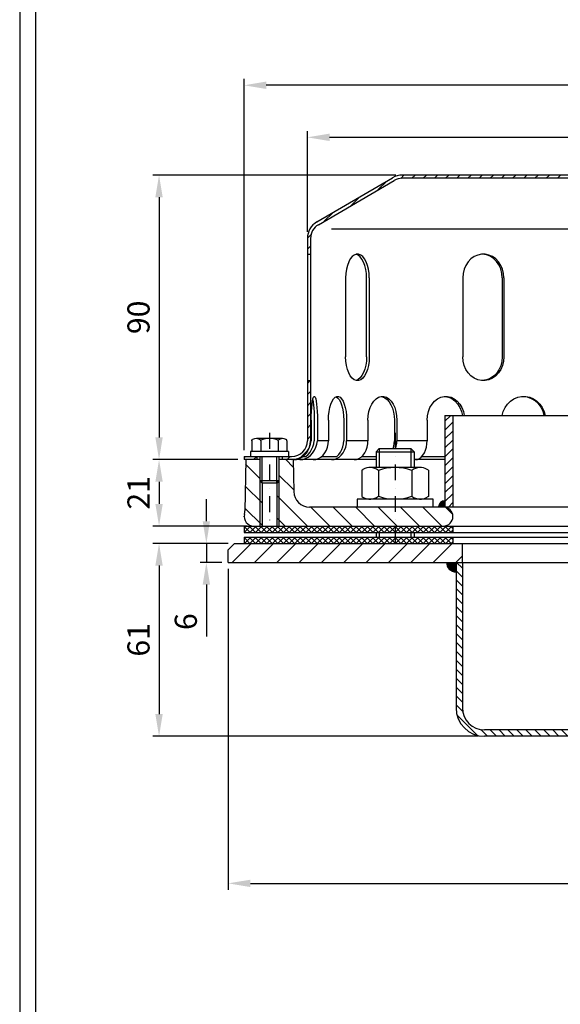
# Model space of a CAD drawing. Extents: x 0 to 3325, y 0 to 4825.
# Drawn here: x 0 to 855, y 1534 to 3091 of the extents above; entities that cross this region are included whole.
import ezdxf

# ---------------------------------------------------------------- set-up
doc = ezdxf.new("R2010")
doc.units = 0
doc.header["$LTSCALE"] = 50
doc.header["$MEASUREMENT"] = 0
doc.linetypes.add('AUSGEZOGEN', pattern=[0])
doc.linetypes.add('STRICHPUNKT', pattern=[1, 0.5, -0.25, 0, -0.25])
for name, color, linetype in [('BEM', 7, 'Continuous'), ('HILF', 2, 'Continuous'), ('MITTEL', 2, 'STRICHPUNKT'), ('SCHRAFF', 7, 'AUSGEZOGEN'), ('STEMPEL', 3, 'Continuous')]:
    doc.layers.add(name, color=color, linetype=linetype)
doc.styles.get("Standard").update_dxf_attribs({"font": 'simplex.shx', "width": 0.8})
doc.dimstyles.get("Standard").update_dxf_attribs({"dimtxt": 0.18, "dimasz": 0.18, "dimexe": 0.18, "dimexo": 0.0625, "dimgap": 0.09, "dimtad": 0, "dimtih": 1, "dimtoh": 1, "dimdec": 4, "dimzin": 0, "dimdsep": 46, "dimtxsty": 'Standard', "dimcen": 0.09, "dimadec": 0, "dimazin": 0, "dimtfac": 1, "dimtdec": 4, "dimtofl": 0, "dimtmove": 0, "dimatfit": 3, "dimfxl": 0, "dimtolj": 1, "dimtzin": 0, "dimarcsym": 0})

# ---------------------------------------------------------------- blocks, each defined once
blk = doc.blocks.new('*D3')
at = {"layer": 'BEM', "color": 0, "lineweight": -2}
for p, q in [((594.8, 2845.1), (210.3, 2845.1)), ((220.3, 2810.1), (220.3, 2430.1)), ((344.8, 2395.1), (210.3, 2395.1))]:
    blk.add_line(p, q, dxfattribs=at)
at = {"layer": 'BEM', "color": 0}
for points in [[(214.5, 2810.1), (226.1, 2810.1), (220.3, 2845.1)], [(214.5, 2430.1), (226.1, 2430.1), (220.3, 2395.1)]]:
    blk.add_solid(points, dxfattribs=at)
at = {"layer": 'Defpoints', "color": 0}
for p in [(604.8, 2845.1), (220.3, 2395.1), (354.8, 2395.1)]:
    blk.add_point(p, dxfattribs=at)
at = {"layer": 'BEM', "color": 1, "insert": (187.8, 2620.1), "char_height": 35, "attachment_point": 5, "rotation": 90}
blk.add_mtext('\\A1;90', dxfattribs=at)
blk = doc.blocks.new('*D4')
at = {"layer": 'BEM', "color": 0, "lineweight": -2}
for p, q in [((344.8, 2395.1), (210.3, 2395.1)), ((220.3, 2360.1), (220.3, 2325.1)), ((359.8, 2290.1), (210.3, 2290.1))]:
    blk.add_line(p, q, dxfattribs=at)
at = {"layer": 'BEM', "color": 0}
for points in [[(214.5, 2360.1), (226.1, 2360.1), (220.3, 2395.1)], [(214.5, 2325.1), (226.1, 2325.1), (220.3, 2290.1)]]:
    blk.add_solid(points, dxfattribs=at)
at = {"layer": 'Defpoints', "color": 0}
for p in [(354.8, 2395.1), (220.3, 2290.1), (369.8, 2290.1)]:
    blk.add_point(p, dxfattribs=at)
at = {"layer": 'BEM', "color": 1, "insert": (187.8, 2342.6), "char_height": 35, "attachment_point": 5, "rotation": 90}
blk.add_mtext('\\A1;21', dxfattribs=at)
blk = doc.blocks.new('*D5')
at = {"layer": 'BEM', "color": 0, "lineweight": -2}
for p, q in [((329.8, 2262.6), (210.3, 2262.6)), ((220.3, 2227.6), (220.3, 1992.6)), ((724.8, 1957.6), (210.3, 1957.6))]:
    blk.add_line(p, q, dxfattribs=at)
at = {"layer": 'BEM', "color": 0}
for points in [[(214.5, 2227.6), (226.1, 2227.6), (220.3, 2262.6)], [(214.5, 1992.6), (226.1, 1992.6), (220.3, 1957.6)]]:
    blk.add_solid(points, dxfattribs=at)
at = {"layer": 'Defpoints', "color": 0}
for p in [(339.8, 2262.6), (220.3, 1957.6), (734.8, 1957.6)]:
    blk.add_point(p, dxfattribs=at)
at = {"layer": 'BEM', "color": 1, "insert": (187.8, 2110.1), "char_height": 35, "attachment_point": 5, "rotation": 90}
blk.add_mtext('\\A1;61', dxfattribs=at)
blk = doc.blocks.new('*D6')
at = {"layer": 'BEM', "color": 0, "lineweight": -2}
for p, q in [((295.1, 2297.6), (295.1, 2332.6)), ((329.8, 2262.6), (285.1, 2262.6)), ((295.1, 2262.6), (295.1, 2232.6)), ((319.8, 2232.6), (285.1, 2232.6)), ((295.1, 2197.6), (295.1, 2115.2))]:
    blk.add_line(p, q, dxfattribs=at)
at = {"layer": 'BEM', "color": 0}
for points in [[(289.3, 2297.6), (300.9, 2297.6), (295.1, 2262.6)], [(289.3, 2197.6), (300.9, 2197.6), (295.1, 2232.6)]]:
    blk.add_solid(points, dxfattribs=at)
at = {"layer": 'Defpoints', "color": 0}
for p in [(339.8, 2262.6), (295.1, 2232.6), (329.8, 2232.6)]:
    blk.add_point(p, dxfattribs=at)
at = {"layer": 'BEM', "color": 1, "insert": (262.6, 2138.9), "char_height": 35, "attachment_point": 5, "rotation": 90}
blk.add_mtext('\\A1;6', dxfattribs=at)
blk = doc.blocks.new('*D7')
at = {"layer": 'BEM', "color": 0, "lineweight": -2}
for p, q in [((454.8, 2755.1), (454.8, 2914.8)), ((1554.8, 2755.1), (1554.8, 2914.8)), ((489.8, 2904.8), (1519.8, 2904.8))]:
    blk.add_line(p, q, dxfattribs=at)
at = {"layer": 'BEM', "color": 0}
for points in [[(489.8, 2910.6), (489.8, 2899), (454.8, 2904.8)], [(1519.8, 2910.6), (1519.8, 2899), (1554.8, 2904.8)]]:
    blk.add_solid(points, dxfattribs=at)
at = {"layer": 'Defpoints', "color": 0}
for p in [(1554.8, 2904.8), (454.8, 2745.1), (1554.8, 2745.1)]:
    blk.add_point(p, dxfattribs=at)
at = {"layer": 'BEM', "color": 1, "insert": (1004.8, 2937.3), "char_height": 35, "attachment_point": 5}
blk.add_mtext('\\A1;%%c220', dxfattribs=at)
blk = doc.blocks.new('*D8')
at = {"layer": 'BEM', "color": 0, "lineweight": -2}
for p, q in [((354.8, 2410.1), (354.8, 2997.1)), ((1654.8, 2410.1), (1654.8, 2997.1)), ((1619.8, 2987.1), (389.8, 2987.1))]:
    blk.add_line(p, q, dxfattribs=at)
at = {"layer": 'BEM', "color": 0}
for points in [[(389.8, 2993), (389.8, 2981.3), (354.8, 2987.1)], [(1619.8, 2993), (1619.8, 2981.3), (1654.8, 2987.1)]]:
    blk.add_solid(points, dxfattribs=at)
at = {"layer": 'Defpoints', "color": 0}
for p in [(354.8, 2987.1), (354.8, 2400.1), (1654.8, 2400.1)]:
    blk.add_point(p, dxfattribs=at)
at = {"layer": 'BEM', "color": 1, "insert": (1004.8, 3019.6), "char_height": 35, "attachment_point": 5}
blk.add_mtext('\\A1;%%c260', dxfattribs=at)
blk = doc.blocks.new('*D10')
at = {"layer": 'BEM', "color": 0, "lineweight": -2}
for p, q in [((329.8, 2222.6), (329.8, 1715)), ((1704.8, 2222.6), (1704.8, 1715)), ((364.8, 1725), (1669.8, 1725))]:
    blk.add_line(p, q, dxfattribs=at)
at = {"layer": 'BEM', "color": 0}
for points in [[(364.8, 1730.8), (364.8, 1719.1), (329.8, 1725)], [(1669.8, 1730.8), (1669.8, 1719.1), (1704.8, 1725)]]:
    blk.add_solid(points, dxfattribs=at)
at = {"layer": 'Defpoints', "color": 0}
for p in [(329.8, 2232.6), (1704.8, 2232.6), (1704.8, 1725)]:
    blk.add_point(p, dxfattribs=at)
at = {"layer": 'BEM', "color": 1, "insert": (1017.3, 1757.5), "char_height": 35, "attachment_point": 5}
blk.add_mtext('\\A1;275', dxfattribs=at)
blk = doc.blocks.new('*X25')
at = {"color": 0}
for p, q in [((193.5, 329.62), (193.78, 329.9)), ((195.36, 327.9), (193.5, 329.76)), ((193.59, 327.9), (193.5, 327.99)), ((193.55, 327.9), (195.55, 329.9)), ((197.13, 327.9), (195.13, 329.9)), ((195.32, 327.9), (197.32, 329.9)), ((198.89, 327.9), (196.89, 329.9)), ((197.09, 327.9), (199.09, 329.9)), ((200.66, 327.9), (198.66, 329.9)), ((198.85, 327.9), (200.85, 329.9)), ((202.43, 327.9), (200.43, 329.9)), ((200.62, 327.9), (202.62, 329.9)), ((204.2, 327.9), (202.2, 329.9)), ((202.39, 327.9), (204.39, 329.9)), ((205.97, 327.9), (203.97, 329.9)), ((204.16, 327.9), (206.16, 329.9)), ((207.73, 327.9), (205.73, 329.9)), ((205.92, 327.9), (207.92, 329.9)), ((209.5, 327.9), (207.5, 329.9)), ((207.69, 327.9), (209.69, 329.9)), ((211.27, 327.9), (209.27, 329.9)), ((209.46, 327.9), (211.46, 329.9)), ((213.04, 327.9), (211.04, 329.9)), ((211.23, 327.9), (213.23, 329.9)), ((214.8, 327.9), (212.8, 329.9)), ((213, 327.9), (215, 329.9)), ((216.57, 327.9), (214.57, 329.9)), ((214.76, 327.9), (216.76, 329.9)), ((218.34, 327.9), (216.34, 329.9)), ((216.53, 327.9), (218.53, 329.9)), ((220.11, 327.9), (218.11, 329.9)), ((218.3, 327.9), (220.3, 329.9)), ((221.88, 327.9), (219.88, 329.9)), ((220.07, 327.9), (222.07, 329.9)), ((223.64, 327.9), (221.64, 329.9)), ((221.83, 327.9), (223.83, 329.9)), ((225.41, 327.9), (223.41, 329.9)), ((223.6, 327.9), (225.6, 329.9)), ((227.18, 327.9), (225.18, 329.9)), ((225.37, 327.9), (227.37, 329.9)), ((228.95, 327.9), (226.95, 329.9)), ((227.14, 327.9), (229.14, 329.9)), ((230.71, 327.9), (228.71, 329.9)), ((228.91, 327.9), (230.91, 329.9)), ((232.48, 327.9), (230.48, 329.9)), ((230.67, 327.9), (232.67, 329.9)), ((234.25, 327.9), (232.25, 329.9)), ((232.44, 327.9), (234.44, 329.9)), ((236.02, 327.9), (234.02, 329.9)), ((234.21, 327.9), (236.21, 329.9)), ((237.78, 327.9), (235.78, 329.9)), ((235.98, 327.9), (237.98, 329.9)), ((239.55, 327.9), (237.55, 329.9)), ((237.74, 327.9), (239.74, 329.9)), ((241.23, 328), (239.32, 329.9)), ((239.51, 327.9), (241.23, 329.61)), ((241.23, 329.76), (241.09, 329.9)), ((241.23, 329.61), (241.51, 329.9)), ((243.09, 327.9), (241.23, 329.76)), ((241.32, 327.9), (241.23, 328)), ((241.28, 327.9), (243.28, 329.9)), ((244.86, 327.9), (242.86, 329.9)), ((243.05, 327.9), (245.05, 329.9)), ((246.62, 327.9), (244.62, 329.9)), ((244.82, 327.9), (246.82, 329.9)), ((248.39, 327.9), (246.39, 329.9)), ((246.58, 327.9), (248.58, 329.9)), ((250.16, 327.9), (248.16, 329.9)), ((248.35, 327.9), (250.35, 329.9)), ((251.93, 327.9), (249.93, 329.9)), ((250.12, 327.9), (252.12, 329.9)), ((253.69, 327.9), (251.69, 329.9)), ((251.89, 327.9), (253.89, 329.9)), ((255.46, 327.9), (253.46, 329.9)), ((253.65, 327.9), (255.65, 329.9)), ((257.23, 327.9), (255.23, 329.9)), ((255.42, 327.9), (257.42, 329.9)), ((259, 327.9), (257, 329.9)), ((257.19, 327.9), (259.19, 329.9)), ((259.5, 329.17), (258.77, 329.9)), ((258.96, 327.9), (259.5, 328.44)), ((387.5, 329.16), (388.24, 329.9)), ((388.05, 327.9), (387.5, 328.45)), ((389.81, 327.9), (387.81, 329.9)), ((388, 327.9), (390, 329.9)), ((391.58, 327.9), (389.58, 329.9)), ((389.77, 327.9), (391.77, 329.9)), ((393.35, 327.9), (391.35, 329.9)), ((391.54, 327.9), (393.54, 329.9)), ((395.12, 327.9), (393.12, 329.9)), ((393.31, 327.9), (395.31, 329.9)), ((396.88, 327.9), (394.88, 329.9)), ((395.08, 327.9), (397.08, 329.9)), ((398.65, 327.9), (396.65, 329.9)), ((396.84, 327.9), (398.84, 329.9)), ((400.42, 327.9), (398.42, 329.9)), ((398.61, 327.9), (400.61, 329.9)), ((402.19, 327.9), (400.19, 329.9)), ((400.38, 327.9), (402.38, 329.9)), ((403.96, 327.9), (401.96, 329.9)), ((402.15, 327.9), (404.15, 329.9)), ((405.72, 327.9), (403.72, 329.9)), ((403.91, 327.9), (405.77, 329.76)), ((405.77, 329.62), (405.49, 329.9)), ((405.68, 327.9), (405.77, 327.99)), ((405.77, 329.76), (405.91, 329.9)), ((405.77, 327.99), (407.68, 329.9)), ((407.49, 327.9), (405.77, 329.62)), ((409.26, 327.9), (407.26, 329.9)), ((407.45, 327.9), (409.45, 329.9)), ((411.03, 327.9), (409.03, 329.9)), ((409.22, 327.9), (411.22, 329.9)), ((412.79, 327.9), (410.79, 329.9)), ((410.99, 327.9), (412.99, 329.9)), ((414.56, 327.9), (412.56, 329.9)), ((412.75, 327.9), (414.75, 329.9)), ((416.33, 327.9), (414.33, 329.9)), ((414.52, 327.9), (416.52, 329.9)), ((418.1, 327.9), (416.1, 329.9)), ((416.29, 327.9), (418.29, 329.9)), ((419.86, 327.9), (417.86, 329.9)), ((418.06, 327.9), (420.06, 329.9)), ((421.63, 327.9), (419.63, 329.9)), ((419.82, 327.9), (421.82, 329.9)), ((423.4, 327.9), (421.4, 329.9)), ((421.59, 327.9), (423.59, 329.9)), ((425.17, 327.9), (423.17, 329.9)), ((423.36, 327.9), (425.36, 329.9)), ((426.94, 327.9), (424.94, 329.9)), ((425.13, 327.9), (427.13, 329.9)), ((428.7, 327.9), (426.7, 329.9)), ((426.9, 327.9), (428.9, 329.9)), ((430.47, 327.9), (428.47, 329.9)), ((428.66, 327.9), (430.66, 329.9)), ((432.24, 327.9), (430.24, 329.9)), ((430.43, 327.9), (432.43, 329.9)), ((434.01, 327.9), (432.01, 329.9)), ((432.2, 327.9), (434.2, 329.9)), ((435.77, 327.9), (433.77, 329.9)), ((433.97, 327.9), (435.97, 329.9)), ((437.54, 327.9), (435.54, 329.9)), ((435.73, 327.9), (437.73, 329.9)), ((439.31, 327.9), (437.31, 329.9)), ((437.5, 327.9), (439.5, 329.9)), ((441.08, 327.9), (439.08, 329.9)), ((439.27, 327.9), (441.27, 329.9)), ((442.85, 327.9), (440.85, 329.9)), ((441.04, 327.9), (443.04, 329.9)), ((444.61, 327.9), (442.61, 329.9)), ((442.81, 327.9), (444.81, 329.9)), ((446.38, 327.9), (444.38, 329.9)), ((444.57, 327.9), (446.57, 329.9)), ((448.15, 327.9), (446.15, 329.9)), ((446.34, 327.9), (448.34, 329.9)), ((449.92, 327.9), (447.92, 329.9)), ((448.11, 327.9), (450.11, 329.9)), ((451.68, 327.9), (449.68, 329.9)), ((449.88, 327.9), (451.88, 329.9)), ((453.45, 327.9), (451.45, 329.9)), ((451.64, 327.9), (453.5, 329.75)), ((453.5, 329.62), (453.22, 329.9)), ((453.41, 327.9), (453.5, 327.99))]:
    blk.add_line(p, q, dxfattribs=at)
blk = doc.blocks.new('*X24')
at = {"color": 0}
for p, q in [((193.5, 326.08), (193.82, 326.4)), ((195.32, 324.4), (193.5, 326.23)), ((193.56, 324.4), (193.5, 324.46)), ((193.59, 324.4), (195.59, 326.4)), ((197.09, 324.4), (195.09, 326.4)), ((195.35, 324.4), (197.35, 326.4)), ((198.86, 324.4), (196.86, 326.4)), ((197.12, 324.4), (199.12, 326.4)), ((200.63, 324.4), (198.63, 326.4)), ((198.89, 324.4), (200.89, 326.4)), ((202.39, 324.4), (200.39, 326.4)), ((200.66, 324.4), (202.66, 326.4)), ((204.16, 324.4), (202.16, 326.4)), ((202.42, 324.4), (204.42, 326.4)), ((205.93, 324.4), (203.93, 326.4)), ((204.19, 324.4), (206.19, 326.4)), ((207.7, 324.4), (205.7, 326.4)), ((205.96, 324.4), (207.96, 326.4)), ((209.47, 324.4), (207.47, 326.4)), ((207.73, 324.4), (209.73, 326.4)), ((211.23, 324.4), (209.23, 326.4)), ((209.5, 324.4), (211.5, 326.4)), ((213, 324.4), (211, 326.4)), ((211.26, 324.4), (213.26, 326.4)), ((214.77, 324.4), (212.77, 326.4)), ((213.03, 324.4), (215.03, 326.4)), ((216.54, 324.4), (214.54, 326.4)), ((214.8, 324.4), (216.8, 326.4)), ((218.3, 324.4), (216.3, 326.4)), ((216.57, 324.4), (218.57, 326.4)), ((220.07, 324.4), (218.07, 326.4)), ((218.33, 324.4), (220.33, 326.4)), ((221.84, 324.4), (219.84, 326.4)), ((220.1, 324.4), (222.1, 326.4)), ((223.61, 324.4), (221.61, 326.4)), ((221.87, 324.4), (223.87, 326.4)), ((225.38, 324.4), (223.38, 326.4)), ((223.64, 324.4), (225.64, 326.4)), ((227.14, 324.4), (225.14, 326.4)), ((225.41, 324.4), (227.41, 326.4)), ((228.91, 324.4), (226.91, 326.4)), ((227.17, 324.4), (229.17, 326.4)), ((230.68, 324.4), (228.68, 326.4)), ((228.94, 324.4), (230.94, 326.4)), ((232.45, 324.4), (230.45, 326.4)), ((230.71, 324.4), (232.71, 326.4)), ((234.21, 324.4), (232.21, 326.4)), ((232.48, 324.4), (234.48, 326.4)), ((235.98, 324.4), (233.98, 326.4)), ((234.24, 324.4), (236.24, 326.4)), ((237.75, 324.4), (235.75, 326.4)), ((236.01, 324.4), (238.01, 326.4)), ((239.52, 324.4), (237.52, 326.4)), ((237.78, 324.4), (239.78, 326.4)), ((241.23, 324.46), (239.28, 326.4)), ((239.55, 324.4), (241.23, 326.08)), ((241.23, 326.23), (241.05, 326.4)), ((241.23, 326.08), (241.55, 326.4)), ((243.05, 324.4), (241.23, 326.23)), ((241.28, 324.4), (241.23, 324.46)), ((241.32, 324.4), (243.32, 326.4)), ((244.82, 324.4), (242.82, 326.4)), ((243.08, 324.4), (245.08, 326.4)), ((246.59, 324.4), (244.59, 326.4)), ((244.85, 324.4), (246.85, 326.4)), ((248.36, 324.4), (246.36, 326.4)), ((246.62, 324.4), (248.62, 326.4)), ((250.12, 324.4), (248.12, 326.4)), ((248.39, 324.4), (250.39, 326.4)), ((251.89, 324.4), (249.89, 326.4)), ((250.15, 324.4), (252.15, 326.4)), ((253.66, 324.4), (251.66, 326.4)), ((251.92, 324.4), (253.92, 326.4)), ((255.43, 324.4), (253.43, 326.4)), ((253.69, 324.4), (255.69, 326.4)), ((257.19, 324.4), (255.19, 326.4)), ((255.46, 324.4), (257.46, 326.4)), ((258.96, 324.4), (256.96, 326.4)), ((257.23, 324.4), (259.23, 326.4)), ((259.5, 325.63), (258.73, 326.4)), ((258.99, 324.4), (259.5, 324.91)), ((387.5, 325.63), (388.27, 326.4)), ((388.01, 324.4), (387.5, 324.91)), ((389.78, 324.4), (387.78, 326.4)), ((388.04, 324.4), (390.04, 326.4)), ((391.55, 324.4), (389.55, 326.4)), ((389.81, 324.4), (391.81, 326.4)), ((393.31, 324.4), (391.31, 326.4)), ((391.58, 324.4), (393.58, 326.4)), ((395.08, 324.4), (393.08, 326.4)), ((393.34, 324.4), (395.34, 326.4)), ((396.85, 324.4), (394.85, 326.4)), ((395.11, 324.4), (397.11, 326.4)), ((398.62, 324.4), (396.62, 326.4)), ((396.88, 324.4), (398.88, 326.4)), ((400.38, 324.4), (398.38, 326.4)), ((398.65, 324.4), (400.65, 326.4)), ((402.15, 324.4), (400.15, 326.4)), ((400.41, 324.4), (402.41, 326.4)), ((403.92, 324.4), (401.92, 326.4)), ((402.18, 324.4), (404.18, 326.4)), ((405.69, 324.4), (403.69, 326.4)), ((403.95, 324.4), (405.77, 326.22)), ((405.77, 326.09), (405.46, 326.4)), ((405.72, 324.4), (405.77, 324.45)), ((405.77, 326.22), (405.95, 326.4)), ((405.77, 324.45), (407.72, 326.4)), ((407.46, 324.4), (405.77, 326.09)), ((409.22, 324.4), (407.22, 326.4)), ((407.49, 324.4), (409.49, 326.4)), ((410.99, 324.4), (408.99, 326.4)), ((409.25, 324.4), (411.25, 326.4)), ((412.76, 324.4), (410.76, 326.4)), ((411.02, 324.4), (413.02, 326.4)), ((414.53, 324.4), (412.53, 326.4)), ((412.79, 324.4), (414.79, 326.4)), ((416.29, 324.4), (414.29, 326.4)), ((414.56, 324.4), (416.56, 326.4)), ((418.06, 324.4), (416.06, 326.4)), ((416.32, 324.4), (418.32, 326.4)), ((419.83, 324.4), (417.83, 326.4)), ((418.09, 324.4), (420.09, 326.4)), ((421.6, 324.4), (419.6, 326.4)), ((419.86, 324.4), (421.86, 326.4)), ((423.36, 324.4), (421.36, 326.4)), ((421.63, 324.4), (423.63, 326.4)), ((425.13, 324.4), (423.13, 326.4)), ((423.4, 324.4), (425.4, 326.4)), ((426.9, 324.4), (424.9, 326.4)), ((425.16, 324.4), (427.16, 326.4)), ((428.67, 324.4), (426.67, 326.4)), ((426.93, 324.4), (428.93, 326.4)), ((430.44, 324.4), (428.44, 326.4)), ((428.7, 324.4), (430.7, 326.4)), ((432.2, 324.4), (430.2, 326.4)), ((430.47, 324.4), (432.47, 326.4)), ((433.97, 324.4), (431.97, 326.4)), ((432.23, 324.4), (434.23, 326.4)), ((435.74, 324.4), (433.74, 326.4)), ((434, 324.4), (436, 326.4)), ((437.51, 324.4), (435.51, 326.4)), ((435.77, 324.4), (437.77, 326.4)), ((439.27, 324.4), (437.27, 326.4)), ((437.54, 324.4), (439.54, 326.4)), ((441.04, 324.4), (439.04, 326.4)), ((439.31, 324.4), (441.31, 326.4)), ((442.81, 324.4), (440.81, 326.4)), ((441.07, 324.4), (443.07, 326.4)), ((444.58, 324.4), (442.58, 326.4)), ((442.84, 324.4), (444.84, 326.4)), ((446.35, 324.4), (444.35, 326.4)), ((444.61, 324.4), (446.61, 326.4)), ((448.11, 324.4), (446.11, 326.4)), ((446.38, 324.4), (448.38, 326.4)), ((449.88, 324.4), (447.88, 326.4)), ((448.14, 324.4), (450.14, 326.4)), ((451.65, 324.4), (449.65, 326.4)), ((449.91, 324.4), (451.91, 326.4)), ((453.42, 324.4), (451.42, 326.4)), ((451.68, 324.4), (453.5, 326.22)), ((453.5, 326.09), (453.18, 326.4)), ((453.45, 324.4), (453.5, 324.45))]:
    blk.add_line(p, q, dxfattribs=at)
blk = doc.blocks.new('*X23')
at = {"layer": 'SCHRAFF', "color": 0}
for p, q in [((448.96, 1260.54), (449.96, 1261.54)), ((452.5, 1260.54), (453.5, 1261.54)), ((456.03, 1260.54), (457.03, 1261.54)), ((459.57, 1260.54), (460.42, 1261.38)), ((373.19, 1259.01), (374.21, 1260.04)), ((376.75, 1259.04), (377.75, 1260.04)), ((380.29, 1259.04), (381.29, 1260.04)), ((383.82, 1259.04), (384.82, 1260.04)), ((387.36, 1259.04), (388.36, 1260.04)), ((390.89, 1259.04), (391.89, 1260.04)), ((394.43, 1259.04), (395.43, 1260.04)), ((397.96, 1259.04), (398.96, 1260.04)), ((401.5, 1259.04), (402.5, 1260.04)), ((405.03, 1259.04), (406.03, 1260.04)), ((408.57, 1259.04), (409.57, 1260.04)), ((412.11, 1259.04), (413.11, 1260.04)), ((415.64, 1259.04), (416.64, 1260.04)), ((419.18, 1259.04), (420.18, 1260.04)), ((422.71, 1259.04), (423.71, 1260.04)), ((426.25, 1259.04), (427.25, 1260.04)), ((429.78, 1259.04), (430.78, 1260.04)), ((433.32, 1259.04), (434.32, 1260.04)), ((436.85, 1259.04), (437.85, 1260.04)), ((440.39, 1259.04), (441.39, 1260.04)), ((443.93, 1259.04), (444.93, 1260.04)), ((461.61, 1259.04), (462.6, 1260.04)), ((465.14, 1259.04), (466.14, 1260.04)), ((468.67, 1259.04), (469.67, 1260.04)), ((472.21, 1259.04), (473.21, 1260.04)), ((475.75, 1259.04), (476.75, 1260.04)), ((479.28, 1259.04), (480.28, 1260.04)), ((482.82, 1259.04), (483.82, 1260.04)), ((486.35, 1259.04), (487.35, 1260.04)), ((489.89, 1259.04), (490.89, 1260.04)), ((493.42, 1259.04), (494.42, 1260.04)), ((496.96, 1259.04), (497.96, 1260.04)), ((500.49, 1259.04), (501.49, 1260.04)), ((504.03, 1259.04), (505.03, 1260.04)), ((507.56, 1259.04), (508.56, 1260.04)), ((511.1, 1259.04), (512.1, 1260.04)), ((514.64, 1259.04), (515.64, 1260.04)), ((518.17, 1259.04), (519.17, 1260.04)), ((521.71, 1259.04), (522.71, 1260.04)), ((525.24, 1259.04), (526.24, 1260.04)), ((528.78, 1259.04), (529.78, 1260.04)), ((532.31, 1259.04), (533.31, 1260.04)), ((535.5, 1258.69), (536.26, 1259.45)), ((365.98, 1255.34), (368.76, 1258.11)), ((537.78, 1257.43), (538.51, 1258.16)), ((540.01, 1256.13), (540.74, 1256.86)), ((542.24, 1254.82), (542.98, 1255.56)), ((357.49, 1250.39), (360.27, 1253.16)), ((544.48, 1253.52), (545.21, 1254.25)), ((546.71, 1252.22), (547.44, 1252.95)), ((548.94, 1250.92), (549.67, 1251.65)), ((551.18, 1249.61), (551.91, 1250.34)), ((553.41, 1248.31), (554.14, 1249.04)), ((349.01, 1245.44), (351.79, 1248.21)), ((555.64, 1247.01), (556.37, 1247.74)), ((557.88, 1245.71), (558.61, 1246.44)), ((560.11, 1244.4), (560.84, 1245.13)), ((561.92, 1242.68), (562.64, 1243.4)), ((343.67, 1240.1), (344.82, 1241.25)), ((562.67, 1239.9), (563.62, 1240.84)), ((343.67, 1236.57), (344.67, 1237.57)), ((562.67, 1236.36), (563.67, 1237.36)), ((343.67, 1194.14), (344.57, 1195.04)), ((562.67, 1193.94), (563.67, 1194.94)), ((343.67, 1190.6), (344.67, 1191.6)), ((562.67, 1190.4), (563.67, 1191.4)), ((343.67, 1187.07), (344.67, 1188.07)), ((562.67, 1186.86), (563.67, 1187.86)), ((343.67, 1183.53), (344.67, 1184.53)), ((562.67, 1183.33), (563.67, 1184.33)), ((343.67, 1180), (344.67, 1181)), ((562.67, 1179.79), (563.67, 1180.79)), ((343.67, 1176.46), (344.67, 1177.46)), ((562.67, 1176.26), (563.67, 1177.26)), ((563.31, 1173.35), (564.06, 1174.11)), ((323.67, 1170.6), (324.11, 1171.04)), ((326.64, 1170.04), (327.64, 1171.04)), ((337.25, 1170.04), (338.25, 1171.04)), ((341.48, 1170.73), (343.98, 1173.23)), ((564.88, 1171.39), (565.59, 1172.1)), ((567.23, 1170.21), (568.09, 1171.07)), ((570.59, 1170.04), (571.59, 1171.04)), ((574.13, 1170.04), (575.13, 1171.04)), ((577.66, 1170.04), (578.66, 1171.04)), ((581.2, 1170.04), (582.2, 1171.04))]:
    blk.add_line(p, q, dxfattribs=at)

msp = doc.modelspace()

# ---------------------------------------------------------------- hatches: boundary and pattern name
at = {"layer": 'SCHRAFF'}
h = msp.add_hatch(dxfattribs=at)
h.set_pattern_fill('_USER', color=256, scale=10, angle=45, style=0, pattern_type=0)
h.set_pattern_definition([(45, (-1060.773, 553.232), (-7.071068, 7.071068), [])])
h.paths.add_polyline_path([(672.325, 2320.065), (684.825, 2320.065), (684.825, 2465.065), (672.325, 2465.065)])
h.paths.add_polyline_path([(1337.325, 2465.065), (1324.825, 2465.065), (1324.825, 2320.065), (1337.325, 2320.065)])
h = msp.add_hatch(dxfattribs=at)
h.set_pattern_fill('_U', color=256, scale=25, angle=135, style=0, pattern_type=0)
h.set_pattern_definition([(135, (-1060.773, 553.232), (-17.67767, -17.67767), [])])
h.paths.add_polyline_path([(1639.825, 2320.065), (1416.187, 2320.065), (1416.187, 2290.065), (1639.825, 2290.065, 1)])
h.paths.add_polyline_path([(1416.187, 2320.065), (1339.825, 2320.065, 1), (1339.825, 2290.065), (1416.187, 2290.065)])
h.paths.add_polyline_path([(669.825, 2320.065), (593.463, 2320.065), (593.463, 2290.065), (669.825, 2290.065, 1)])
h.paths.add_polyline_path([(593.463, 2320.065), (458.202, 2320.065, -0.4091108), (433.206, 2344.629), (432.325, 2395.065), (409.825, 2395.065), (409.825, 2361.315), (409.825, 2290.065), (593.463, 2290.065)])
h.paths.add_polyline_path([(379.825, 2395.065), (357.325, 2395.065), (355.908, 2313.89, -0.05410194), (355.233, 2308.538, 0.48442685), (369.825, 2290.065), (379.825, 2290.065), (379.825, 2361.315)])
h.paths.add_polyline_path([(383.075, 2358.065), (379.825, 2361.315), (379.825, 2290.065), (383.075, 2290.065)])
h.paths.add_polyline_path([(409.825, 2361.315), (406.575, 2358.065), (406.575, 2290.065), (409.825, 2290.065)])
h = msp.add_hatch(dxfattribs=at)
h.set_pattern_fill('_USER', color=256, scale=0.5, angle=45, style=0, pattern_type=0)
h.set_pattern_definition([(45, (-1060.7725, 553.23156), (-0.35355339, 0.35355339), [])])
h.paths.add_polyline_path([(662.325, 2320.065), (672.325, 2320.065), (672.325, 2330.065, 0.41421356)])
h.paths.add_polyline_path([(1337.325, 2330.065), (1337.325, 2320.065), (1347.325, 2320.065, 0.41421356)])
h = msp.add_hatch(dxfattribs=at)
h.set_pattern_fill('_U', color=256, scale=25, angle=45, style=0, pattern_type=0)
h.set_pattern_definition([(45, (-1060.773, 553.232), (-17.67767, 17.67767), [])])
h.paths.add_polyline_path([(699.825, 2232.565), (699.825, 2262.565), (339.825, 2262.565), (329.825, 2252.565), (329.825, 2232.565)])
h.paths.add_polyline_path([(1704.825, 2232.565), (1704.825, 2252.565), (1694.825, 2262.565), (1309.825, 2262.565), (1309.825, 2232.565)])
h = msp.add_hatch(dxfattribs=at)
h.set_pattern_fill('_USER', color=256, scale=0.5, style=0, pattern_type=0)
h.set_pattern_definition([(0, (-656.3531, 553.23156), (0, 0.5), [])])
h.paths.add_polyline_path([(689.825, 2217.565), (689.825, 2232.565), (674.825, 2232.565, 0.41421356)])
h = msp.add_hatch(dxfattribs=at)
h.set_pattern_fill('_USER', color=256, scale=10, angle=135, style=0, pattern_type=0)
h.set_pattern_definition([(135, (-656.353, 553.232), (-7.071068, -7.071068), [])])
h.paths.add_polyline_path([(689.825, 2002.565, 0.41421356), (734.825, 1957.565), (1189.825, 1957.565), (1189.825, 1967.565), (734.825, 1967.565, -0.41421356), (699.825, 2002.565), (699.825, 2232.565), (689.825, 2232.565)])
h.paths.add_polyline_path([(1679.825, 2129.554), (1689.825, 2129.554), (1689.825, 2232.565), (1679.825, 2232.565)])

# ---------------------------------------------------------------- linework, layer by layer
at = {"layer": 'HILF'}
for p, q in [((0, 4825), (0, 0)), ((493.194, 2760.065), (1518.957, 2760.065)), ((488.154, 2425.065), (470.663, 2425.065)), ((550.644, 2425.065), (516.855, 2425.065)), ((644.086, 2425.065), (596.301, 2425.065)), ((383.075, 2358.065), (383.075, 2400.065)), ((406.575, 2358.065), (406.575, 2400.065)), ((568.463, 2412.565), (568.463, 2382.565)), ((618.463, 2412.565), (618.463, 2382.565)), ((379.825, 2361.315), (379.825, 2290.065)), ((409.825, 2361.315), (409.825, 2290.065)), ((568.463, 2280.065), (568.463, 2272.565)), ((618.463, 2280.065), (618.463, 2272.565))]:
    msp.add_line(p, q, dxfattribs=at)
at = {"layer": 'MITTEL'}
for p, q in [((394.825, 2437.41), (394.825, 2290.065)), ((593.463, 2437.565), (593.463, 2262.565))]:
    msp.add_line(p, q, dxfattribs=at)
at = {"layer": 'SCHRAFF'}
for centre, radius, start, end in [((672.325, 2320.065), 10, 90, 180), ((689.825, 2232.565), 15, 180, 270)]:
    msp.add_arc(centre, radius, start, end, dxfattribs=at)
at = {"layer": 'STEMPEL'}
for p, q in [((25, 4800), (25, 25)), ((469.662, 2770.951), (589.593, 2840.911)), ((472.229, 2766.66), (592.123, 2836.598)), ((961.494, 2845.065), (604.825, 2845.065)), ((1404.825, 2840.065), (604.825, 2840.065)), ((454.825, 2745.065), (454.825, 2425.065)), ((459.825, 2745.065), (459.825, 2425.065)), ((454.825, 2720.065), (459.825, 2720.065)), ((515.21, 2682.565), (515.21, 2557.565)), ((548.37, 2557.565), (548.37, 2682.565)), ((552.71, 2682.565), (552.71, 2557.565)), ((700.495, 2682.565), (700.495, 2557.565)), ((762.941, 2682.565), (762.941, 2557.565)), ((765.447, 2682.565), (765.447, 2557.565)), ((454.825, 2520.065), (459.825, 2520.065)), ((672.325, 2465.065), (1337.325, 2465.065)), ((672.325, 2465.065), (672.325, 2320.065)), ((684.825, 2465.065), (684.825, 2320.065)), ((460.874, 2457.565), (460.874, 2425.065)), ((465.694, 2457.565), (465.694, 2425.065)), ((470.663, 2457.565), (470.663, 2425.065)), ((488.154, 2457.565), (488.154, 2425.065)), ((512.225, 2457.565), (512.225, 2425.065)), ((516.855, 2457.565), (516.855, 2425.065)), ((550.644, 2457.565), (550.644, 2425.065)), ((592.325, 2457.565), (592.325, 2425.065)), ((596.301, 2457.565), (596.301, 2425.065)), ((644.086, 2457.565), (644.086, 2425.065)), ((367.22, 2426.154), (368.753, 2427.039)), ((367.22, 2426.036), (367.22, 2426.154)), ((367.22, 2425.676), (367.22, 2426.036)), ((367.22, 2424.67), (367.22, 2425.676)), ((367.22, 2424.67), (367.22, 2408.065)), ((415.527, 2428.404), (374.124, 2428.404)), ((374.141, 2428.404), (374.124, 2428.404)), ((381.023, 2424.67), (381.023, 2426.036)), ((381.023, 2424.67), (381.023, 2408.065)), ((408.628, 2424.67), (408.628, 2426.036)), ((408.628, 2424.67), (408.628, 2408.065)), ((422.43, 2426.154), (420.897, 2427.039)), ((422.43, 2424.67), (422.43, 2426.154)), ((422.43, 2424.67), (422.43, 2408.065)), ((354.825, 2400.065), (429.825, 2400.065)), ((354.825, 2400.065), (354.825, 2395.065)), ((424.825, 2408.065), (364.825, 2408.065)), ((364.825, 2408.065), (364.825, 2400.065)), ((374.825, 2400.065), (374.825, 2395.065)), ((379.825, 2400.065), (379.825, 2361.315)), ((409.825, 2400.065), (409.825, 2361.315)), ((414.825, 2400.065), (414.825, 2395.065)), ((424.825, 2408.065), (424.825, 2400.065)), ((447.771, 2400.065), (452.592, 2400.065)), ((477.386, 2400.065), (501.457, 2400.065)), ((540.886, 2400.065), (563.463, 2400.065)), ((563.463, 2407.565), (568.463, 2412.565)), ((563.463, 2407.565), (563.463, 2382.565)), ((563.463, 2407.565), (623.463, 2407.565)), ((568.463, 2412.565), (618.463, 2412.565)), ((568.463, 2412.565), (618.463, 2412.565)), ((618.463, 2412.565), (623.463, 2407.565)), ((623.463, 2407.565), (623.463, 2382.565)), ((635.896, 2400.065), (672.325, 2400.065)), ((379.825, 2395.065), (354.825, 2395.065)), ((357.325, 2395.065), (355.908, 2313.89)), ((563.463, 2395.065), (409.825, 2395.065)), ((432.325, 2395.065), (433.206, 2344.629)), ((633.019, 2382.565), (553.908, 2382.565)), ((553.942, 2382.565), (553.908, 2382.565)), ((672.325, 2395.065), (623.463, 2395.065)), ((540.717, 2378.266), (542.693, 2379.407)), ((540.717, 2378.266), (540.717, 2336.864)), ((567.09, 2378.04), (567.09, 2337.091)), ((619.836, 2378.04), (619.836, 2337.091)), ((646.209, 2378.266), (644.234, 2379.407)), ((646.209, 2378.266), (646.209, 2336.864)), ((383.075, 2358.065), (379.825, 2361.315)), ((409.825, 2361.315), (379.825, 2361.315)), ((383.075, 2358.065), (383.075, 2290.065)), ((406.575, 2358.065), (383.075, 2358.065)), ((409.825, 2361.315), (406.575, 2358.065)), ((406.575, 2358.065), (406.575, 2290.065)), ((540.717, 2336.864), (542.693, 2335.724)), ((646.209, 2336.864), (644.234, 2335.724)), ((653.463, 2332.565), (533.463, 2332.565)), ((533.463, 2332.565), (533.463, 2320.065)), ((633.019, 2332.565), (553.908, 2332.565)), ((553.942, 2332.565), (553.908, 2332.565)), ((653.463, 2320.065), (653.463, 2332.565)), ((1639.825, 2320.065), (458.202, 2320.065)), ((354.825, 2290.065), (1654.825, 2290.065)), ((354.825, 2290.065), (354.825, 2280.065)), ((684.825, 2290.065), (684.825, 2280.065)), ((354.825, 2280.065), (1654.825, 2280.065)), ((563.463, 2280.065), (563.463, 2272.565)), ((623.463, 2280.065), (623.463, 2272.565)), ((339.825, 2262.565), (329.825, 2252.565)), ((339.825, 2262.565), (1694.825, 2262.565)), ((354.825, 2272.565), (1654.825, 2272.565)), ((354.825, 2272.565), (354.825, 2262.565)), ((684.825, 2272.565), (684.825, 2262.565)), ((699.825, 2232.565), (699.825, 2262.565)), ((329.825, 2232.565), (329.825, 2252.565)), ((329.825, 2232.565), (1704.825, 2232.565)), ((689.825, 2232.565), (689.825, 2002.565)), ((699.825, 2232.565), (699.825, 2002.565)), ((1644.825, 1967.565), (734.825, 1967.565)), ((1644.825, 1957.565), (734.825, 1957.565))]:
    msp.add_line(p, q, dxfattribs=at)
at = {"layer": 'STEMPEL', "flags": 128}
for points in [[(552.71, 2682.565), (552.391, 2689.456), (551.444, 2696.112), (549.902, 2702.307), (547.816, 2707.829), (545.259, 2712.491), (542.318, 2716.134), (539.091, 2718.634), (535.69, 2719.905), (532.23, 2719.905), (528.829, 2718.634), (525.602, 2716.134), (522.661, 2712.491), (520.104, 2707.829), (518.019, 2702.307), (516.476, 2696.112), (515.529, 2689.456), (515.21, 2682.565)], [(548.37, 2682.565), (548.061, 2689.347), (547.143, 2695.905), (545.648, 2702.024), (543.624, 2707.5), (541.139, 2712.154), (538.273, 2715.833), (535.122, 2718.414), (531.79, 2719.813)], [(765.447, 2682.565), (764.894, 2689.456), (763.254, 2696.112), (760.583, 2702.307), (756.971, 2707.829), (752.542, 2712.491), (747.447, 2716.134), (741.859, 2718.634), (735.968, 2719.905), (729.975, 2719.905), (724.084, 2718.634), (718.495, 2716.134), (713.4, 2712.491), (708.971, 2707.829), (705.36, 2702.307), (702.688, 2696.112), (701.048, 2689.456), (700.495, 2682.565)], [(762.941, 2682.565), (762.347, 2689.704), (760.588, 2696.581), (757.726, 2702.946), (753.868, 2708.565), (749.154, 2713.234), (743.756, 2716.781), (737.873, 2719.077), (731.718, 2720.037)], [(433.344, 2395.065), (437.634, 2395.396), (441.898, 2396.659), (446.002, 2398.814), (449.817, 2401.794), (453.222, 2405.505), (456.112, 2409.831), (458.394, 2414.635), (459.999, 2419.767), (460.874, 2425.065)], [(443.133, 2395.065), (447.424, 2395.396), (451.688, 2396.659), (455.791, 2398.814), (459.606, 2401.794), (463.012, 2405.505), (465.901, 2409.831), (468.184, 2414.635), (469.788, 2419.767), (470.663, 2425.065)], [(452.592, 2400.065), (455.976, 2403.113), (458.973, 2406.751), (461.505, 2410.881), (463.502, 2415.392), (464.911, 2420.163), (465.694, 2425.065)], [(464.077, 2395.065), (468.258, 2395.521), (472.312, 2396.875), (476.115, 2399.085), (479.553, 2402.084), (482.521, 2405.782), (484.928, 2410.065), (486.702, 2414.805), (487.788, 2419.856), (488.154, 2425.065)], [(492.778, 2395.065), (496.959, 2395.521), (501.013, 2396.875), (504.817, 2399.085), (508.254, 2402.084), (511.222, 2405.782), (513.629, 2410.065), (515.403, 2414.805), (516.489, 2419.856), (516.855, 2425.065)], [(501.457, 2400.065), (504.557, 2403.112), (507.216, 2406.749), (509.363, 2410.879), (510.938, 2415.39), (511.901, 2420.162), (512.225, 2425.065)], [(528.825, 2395.065), (532.614, 2395.521), (536.288, 2396.875), (539.735, 2399.085), (542.85, 2402.084), (545.539, 2405.782), (547.721, 2410.065), (549.328, 2414.805), (550.312, 2419.856), (550.644, 2425.065)], [(590.341, 2412.565), (591.435, 2416.587), (592.101, 2420.782), (592.325, 2425.065)], [(594.317, 2412.565), (595.412, 2416.587), (596.078, 2420.782), (596.301, 2425.065)], [(625.773, 2395.065), (628.953, 2395.521), (632.036, 2396.875), (634.929, 2399.085), (637.544, 2402.084), (639.801, 2405.782), (641.632, 2410.065), (642.981, 2414.805), (643.808, 2419.856), (644.086, 2425.065)]]:
    msp.add_lwpolyline(points, dxfattribs=at)
at = {"layer": 'STEMPEL', "extrusion": (0, 0, -1), "flags": 128}
for points in [[(-552.71, 2557.565), (-552.391, 2550.675), (-551.444, 2544.019), (-549.902, 2537.824), (-547.816, 2532.302), (-545.259, 2527.64), (-542.318, 2523.997), (-539.091, 2521.497), (-535.69, 2520.225), (-532.23, 2520.225), (-528.829, 2521.497), (-525.602, 2523.997), (-522.661, 2527.64), (-520.104, 2532.302), (-518.019, 2537.824), (-516.476, 2544.019), (-515.529, 2550.675), (-515.21, 2557.565)], [(-548.37, 2557.565), (-548.061, 2550.784), (-547.143, 2544.225), (-545.648, 2538.107), (-543.624, 2532.631), (-541.139, 2527.976), (-538.273, 2524.298), (-535.122, 2521.717), (-531.79, 2520.317)], [(-765.447, 2557.565), (-764.894, 2550.675), (-763.254, 2544.019), (-760.583, 2537.824), (-756.971, 2532.302), (-752.542, 2527.64), (-747.447, 2523.997), (-741.859, 2521.497), (-735.968, 2520.225), (-729.975, 2520.225), (-724.084, 2521.497), (-718.495, 2523.997), (-713.4, 2527.64), (-708.971, 2532.302), (-705.36, 2537.824), (-702.688, 2544.019), (-701.048, 2550.675), (-700.495, 2557.565)], [(-762.941, 2557.565), (-762.347, 2550.427), (-760.588, 2543.55), (-757.726, 2537.185), (-753.868, 2531.565), (-749.154, 2526.897), (-743.756, 2523.35), (-737.873, 2521.054), (-731.718, 2520.093)], [(-460.874, 2457.565), (-460.957, 2464.456), (-461.204, 2471.112), (-461.607, 2477.307), (-462.151, 2482.829), (-462.819, 2487.491), (-463.587, 2491.134), (-464.429, 2493.634), (-465.317, 2494.905), (-466.22, 2494.905), (-467.108, 2493.634), (-467.95, 2491.134), (-468.718, 2487.491), (-469.386, 2482.829), (-469.93, 2477.307), (-470.333, 2471.112), (-470.58, 2464.456), (-470.663, 2457.565)], [(-488.154, 2457.565), (-488.398, 2464.456), (-489.123, 2471.112), (-490.303, 2477.307), (-491.899, 2482.829), (-493.856, 2487.491), (-496.108, 2491.134), (-498.577, 2493.634), (-501.18, 2494.905), (-503.828, 2494.905), (-506.432, 2493.634), (-508.901, 2491.134), (-511.152, 2487.491), (-513.11, 2482.829), (-514.705, 2477.307), (-515.886, 2471.112), (-516.611, 2464.456), (-516.855, 2457.565)], [(-500.189, 2494.574), (-502.634, 2492.942), (-504.933, 2490.216), (-507.012, 2486.479), (-508.809, 2481.849), (-510.268, 2476.467), (-511.344, 2470.501), (-512.003, 2464.135), (-512.225, 2457.565)], [(-550.644, 2457.565), (-551.033, 2464.456), (-552.185, 2471.112), (-554.063, 2477.307), (-556.602, 2482.829), (-559.715, 2487.491), (-563.297, 2491.134), (-567.225, 2493.634), (-571.366, 2494.905), (-575.579, 2494.905), (-579.72, 2493.634), (-583.648, 2491.134), (-587.23, 2487.491), (-590.343, 2482.829), (-592.882, 2477.307), (-594.759, 2471.112), (-595.912, 2464.456), (-596.301, 2457.565)], [(-569.496, 2495.065), (-573.461, 2494.496), (-577.304, 2492.804), (-580.911, 2490.041), (-584.17, 2486.292), (-586.984, 2481.67), (-589.266, 2476.315), (-590.948, 2470.391), (-591.978, 2464.077), (-592.325, 2457.565)], [(-644.086, 2457.565), (-644.592, 2464.456), (-646.095, 2471.112), (-648.542, 2477.307), (-651.851, 2482.829), (-655.908, 2487.491), (-660.576, 2491.134), (-665.695, 2493.634), (-671.092, 2494.905), (-676.582, 2494.905), (-681.978, 2493.634), (-687.098, 2491.134), (-691.765, 2487.491), (-695.823, 2482.829), (-699.131, 2477.307), (-701.578, 2471.112), (-702.943, 2465.065)], [(-672.311, 2495.016), (-677.893, 2493.98), (-683.22, 2491.633), (-688.099, 2488.062), (-692.355, 2483.393), (-695.836, 2477.796), (-698.416, 2471.471), (-699.904, 2465.065)], [(-762.862, 2465.065), (-764.451, 2471.112), (-767.301, 2477.307), (-771.154, 2482.829), (-775.879, 2487.491), (-781.314, 2491.134), (-787.276, 2493.634), (-793.56, 2494.905), (-799.954, 2494.905), (-806.238, 2493.634), (-812.2, 2491.134), (-817.636, 2487.491), (-822.36, 2482.829), (-826.213, 2477.307), (-829.063, 2471.112), (-830.653, 2465.065)], [(-795.798, 2495.051), (-802.419, 2494.157), (-808.759, 2491.905), (-814.583, 2488.38), (-819.674, 2483.712), (-823.844, 2478.074), (-826.938, 2471.676), (-828.757, 2465.065)], [(-463.284, 2489.876), (-463.973, 2486.115), (-464.567, 2481.502), (-465.049, 2476.173), (-465.404, 2470.288), (-465.621, 2464.023), (-465.694, 2457.565)]]:
    msp.add_lwpolyline(points, dxfattribs=at)
at = {"layer": 'STEMPEL'}
for centre, radius, start, end in [((604.825, 2815.065), 30, 90, 90), ((604.825, 2815.065), 30, 90, 120.512874), ((604.825, 2815.065), 25, 90, 120.53735), ((484.825, 2745.065), 30, 120.256416, 180), ((484.825, 2745.065), 25, 120.256416, 180), ((457.27, 2792.665), 25, 300.067046, 300.256437), ((374.122, 2417.165), 11.239, 52.119364, 121.469195), ((394.825, 2386.999), 41.406, 70.527827, 109.472173), ((415.529, 2417.165), 11.239, 58.530805, 127.880636), ((429.825, 2425.065), 30, 270, 0), ((429.825, 2425.065), 25, 270, 0), ((553.904, 2361.09), 21.476, 52.119364, 121.469195), ((593.463, 2303.45), 79.115, 70.527827, 109.472173), ((633.023, 2361.09), 21.476, 58.530805, 127.880636), ((458.202, 2345.065), 25, 181, 270), ((553.904, 2354.041), 21.476, 238.530805, 307.880636), ((593.463, 2411.681), 79.115, 250.527827, 289.472173), ((633.023, 2354.041), 21.476, 232.119364, 301.469195), ((369.825, 2305.065), 15, 166.612825, 270), ((330.912, 2314.327), 25, 346.612825, 359), ((669.825, 2305.065), 15, 270, 90), ((734.825, 2002.565), 45, 180, 270), ((734.825, 2002.565), 35, 180, 270)]:
    msp.add_arc(centre, radius, start, end, dxfattribs=at)
at = {"layer": 'STEMPEL', "color": 0, "linetype": 'ByBlock'}
msp.add_point((354.825, 2305.065), dxfattribs=at)

# ---------------------------------------------------------------- block references
at = {"layer": 'SCHRAFF', "linetype": 'Continuous', "xscale": 5, "yscale": 5, "zscale": 5}
msp.add_blockref('*X23', (-1263.542, -3455.111), dxfattribs=at)
at = {"layer": 'SCHRAFF', "xscale": 5, "yscale": 5, "zscale": 5}
for name in ['*X25', '*X24']:
    msp.add_blockref(name, (-612.664, 640.563), dxfattribs=at)

# ---------------------------------------------------------------- dimensions: what is measured, and where the dimension line sits
at = {"layer": 'BEM'}
for base, p1, p2, picture, middle in [((354.825, 2987.125), (1654.825, 2400.065), (354.825, 2400.065), '*D8', (1004.825, 3019.625)), ((1554.825, 2904.806), (454.825, 2745.065), (1554.825, 2745.065), '*D7', (1004.825, 2937.306))]:
    dim = msp.add_linear_dim(base=base, p1=p1, p2=p2, text='%%c<>', dimstyle='Standard', override={"dimscale": 10, "dimtxt": 3.5, "dimasz": 3.5, "dimexe": 1, "dimexo": 1, "dimgap": 1.5, "dimtad": 1, "dimtih": 0, "dimtoh": 0, "dimdec": 2, "dimlfac": 0.2, "dimzin": 8, "dimcen": 1.5, "dimclrt": 1, "dimadec": 2, "dimazin": 2, "dimtfac": 0.514286, "dimtdec": 2, "dimtofl": 1, "dimtzin": 8}, dxfattribs=at)
    dim.commit()
    dim.dimension.update_dxf_attribs({"geometry": picture, "text_midpoint": middle})
for base, p1, p2, override, picture, middle in [((220.301, 2395.065), (604.825, 2845.065), (354.825, 2395.065), {"dimscale": 10, "dimtxt": 3.5, "dimasz": 3.5, "dimexe": 1, "dimexo": 1, "dimgap": 1.5, "dimtad": 1, "dimtih": 0, "dimtoh": 0, "dimdec": 2, "dimlfac": 0.2, "dimzin": 8, "dimcen": 1.5, "dimclrt": 1, "dimadec": 2, "dimazin": 2, "dimtfac": 0.514286, "dimtdec": 2, "dimtofl": 1, "dimtzin": 8}, '*D3', (187.801, 2620.065)), ((220.301, 2290.065), (354.825, 2395.065), (369.825, 2290.065), {"dimscale": 10, "dimtxt": 3.5, "dimasz": 3.5, "dimexe": 1, "dimexo": 1, "dimgap": 1.5, "dimtad": 1, "dimtih": 0, "dimtoh": 0, "dimdec": 2, "dimlfac": 0.2, "dimzin": 8, "dimcen": 1.5, "dimclrt": 1, "dimadec": 2, "dimazin": 2, "dimtfac": 0.514286, "dimtdec": 2, "dimtofl": 1, "dimtmove": 1, "dimtzin": 8}, '*D4', (187.801, 2342.565)), ((295.099, 2232.565), (339.825, 2262.565), (329.825, 2232.565), {"dimscale": 10, "dimtxt": 3.5, "dimasz": 3.5, "dimexe": 1, "dimexo": 1, "dimgap": 1.5, "dimtad": 1, "dimtih": 0, "dimtoh": 0, "dimdec": 2, "dimlfac": 0.2, "dimzin": 8, "dimcen": 1.5, "dimclrt": 1, "dimadec": 2, "dimazin": 2, "dimtfac": 0.514286, "dimtdec": 2, "dimtofl": 1, "dimtzin": 8}, '*D6', (262.599, 2138.899)), ((220.301, 1957.565), (339.825, 2262.565), (734.825, 1957.565), {"dimscale": 10, "dimtxt": 3.5, "dimasz": 3.5, "dimexe": 1, "dimexo": 1, "dimgap": 1.5, "dimtad": 1, "dimtih": 0, "dimtoh": 0, "dimdec": 2, "dimlfac": 0.2, "dimzin": 8, "dimcen": 1.5, "dimclrt": 1, "dimadec": 2, "dimazin": 2, "dimtfac": 0.514286, "dimtdec": 2, "dimtofl": 1, "dimtzin": 8}, '*D5', (187.801, 2110.065))]:
    dim = msp.add_linear_dim(base=base, p1=p1, p2=p2, angle=90, dimstyle='Standard', override=override, dxfattribs=at)
    dim.commit()
    dim.dimension.update_dxf_attribs({"geometry": picture, "text_midpoint": middle})
dim = msp.add_linear_dim(base=(1704.825, 1724.967), p1=(329.825, 2232.565), p2=(1704.825, 2232.565), dimstyle='Standard', override={"dimscale": 10, "dimtxt": 3.5, "dimasz": 3.5, "dimexe": 1, "dimexo": 1, "dimgap": 1.5, "dimtad": 1, "dimtih": 0, "dimtoh": 0, "dimdec": 2, "dimlfac": 0.2, "dimzin": 8, "dimcen": 1.5, "dimclrt": 1, "dimadec": 2, "dimazin": 2, "dimtfac": 0.514286, "dimtdec": 2, "dimtofl": 1, "dimtzin": 8}, dxfattribs=at)
dim.commit()
dim.dimension.update_dxf_attribs({"geometry": '*D10', "text_midpoint": (1017.325, 1757.467)})

doc.saveas('drawing.dxf')
